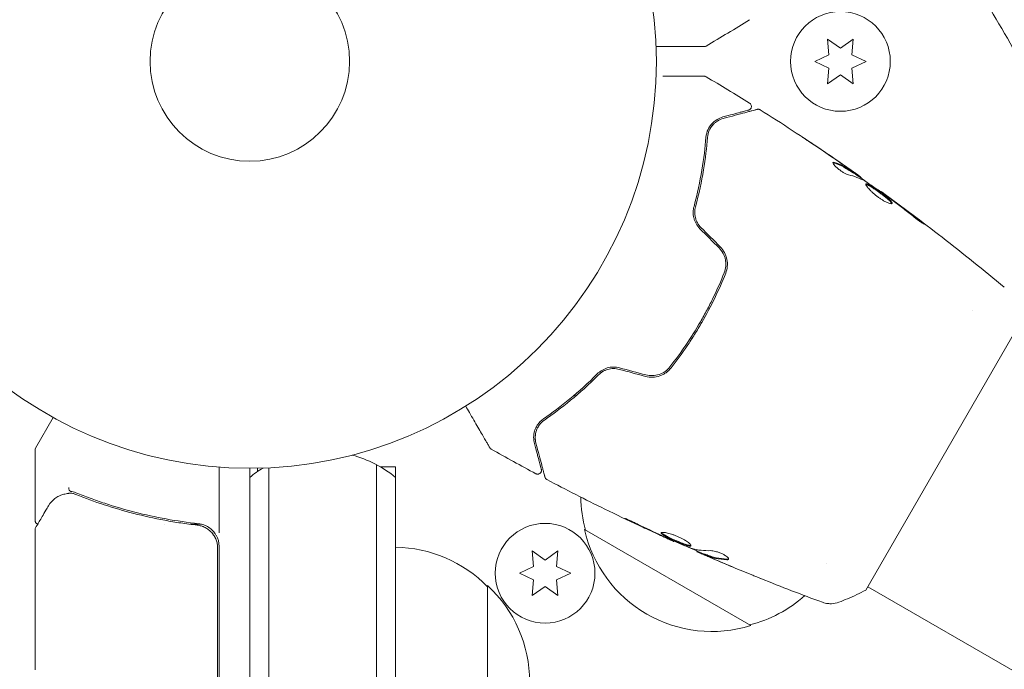
# Model space of a CAD drawing. Units: millimetres. Extents: x -4888 to 8107, y -8474 to 5194.
# Drawn here: x 907 to 1035, y 462 to 546 of the extents above; entities that cross this region are included whole.
import ezdxf

# ---------------------------------------------------------------- set-up
doc = ezdxf.new("R2010")
doc.units = ezdxf.units.MM
doc.header["$LTSCALE"] = 20
doc.linetypes.add('HIDDEN', pattern=[9.525, 6.35, -3.175])
for name, color, linetype in [('2d', 230, 'Continuous'), ('EN-Free_Space', 10, 'HIDDEN'), ('EN-Free_Space_Hatch', 10, 'HIDDEN')]:
    doc.layers.add(name, color=color, linetype=linetype)

msp = doc.modelspace()

# ---------------------------------------------------------------- hatches: boundary and pattern name
at = {"layer": 'EN-Free_Space_Hatch'}
h = msp.add_hatch(dxfattribs=at)
h.set_pattern_fill('ANSI31', color=256, scale=100)
h.set_pattern_definition([(285, (-378.7, -3738.75), (306.681, 82.175), [])])
edge = h.paths.add_edge_path()
edge.add_line((6089.93, -459), (1874.08, -459))
edge.add_arc((1874.08, 541), 1000, 90, 270, ccw=False)
edge.add_line((1874.08, 1541), (6089.93, 1541))
edge.add_arc((6089.93, 541), 1000, -90, 90, ccw=False)
edge = h.paths.add_edge_path()
edge.add_line((-2212.49, -6914.99), (-378.69, -3738.75))
edge.add_line((-378.69, -3738.75), (-2110.74, -2738.75))
edge.add_line((-2110.74, -2738.75), (-3944.54, -5914.99))
edge.add_arc((-3078.52, -6414.99), 1000, 150, 330)

# ---------------------------------------------------------------- linework, layer by layer
at = {"layer": '2d', "lineweight": 0}
for p, q in [((1012.36, 543.9), (1012.54, 541.86)), ((1014.04, 542.73), (1012.36, 543.9)), ((1015.71, 543.9), (1014.04, 542.73)), ((1015.54, 541.86), (1015.71, 543.9)), ((1012.54, 541.86), (1010.69, 541)), ((1017.39, 541), (1015.54, 541.86)), ((1010.69, 541), (1012.54, 540.14)), ((1015.54, 540.14), (1017.39, 541)), ((1012.54, 540.14), (1012.36, 538.1)), ((1012.36, 538.1), (1014.04, 539.27)), ((1014.04, 539.27), (1015.71, 538.1)), ((1015.71, 538.1), (1015.54, 540.14)), ((1015.76, 526.44), (1015.81, 526.53)), ((1016.63, 525.87), (1016.67, 525.95)), ((1019.32, 523.98), (1019.35, 524.04)), ((996.75, 508.83), (996.93, 508.73)), ((1031.28, 508.53), (1031.28, 508.53)), ((995.79, 507.08), (995.96, 506.98)), ((1017.36, 472.11), (1036.86, 505.89)), ((994.49, 504.95), (994.66, 504.85)), ((979.35, 497.52), (979.53, 497.41)), ((977.45, 495.73), (977.26, 495.84)), ((909.11, 490.62), (911.41, 494.61)), ((909.04, 481.2), (909.04, 490.37)), ((933.04, 479.59), (933.04, 488.15)), ((937.04, -488), (937.04, 488)), ((938.04, 488.01), (938.04, 487.56)), ((939.54, 488.06), (939.54, -488.06)), ((953.54, 488.47), (953.54, -488.47)), ((956.04, 488.2), (954.02, 488.2)), ((954.04, 488.2), (954.04, 488.19)), ((956.04, -488.2), (956.04, 488.2)), ((925.87, 480.7), (925.87, 480.7)), ((929.24, 480.7), (930.74, 480.7)), ((909.04, 461.99), (909.04, 480)), ((1002.34, 467.5), (980.69, 480)), ((932.84, 437.31), (932.84, 477.61)), ((933.04, 477.79), (933.04, 437.25)), ((992.34, 478.51), (992.3, 478.45)), ((975.54, 476.04), (973.86, 477.22)), ((973.86, 477.22), (974.04, 475.18)), ((977.21, 477.22), (975.54, 476.04)), ((977.04, 475.18), (977.21, 477.22)), ((995.36, 477.2), (995.32, 477.13)), ((996.34, 476.82), (996.29, 476.73)), ((974.04, 475.18), (972.19, 474.32)), ((978.89, 474.32), (977.04, 475.18)), ((1012.28, 475.62), (1012.28, 475.62)), ((972.19, 474.32), (974.04, 473.45)), ((977.04, 473.45), (978.89, 474.32)), ((968.04, 472.7), (968.04, 447.7)), ((974.04, 473.45), (973.86, 471.41)), ((973.86, 471.41), (975.54, 472.59)), ((975.54, 472.59), (977.21, 471.41)), ((977.21, 471.41), (977.04, 473.45)), ((1017.61, 472.55), (1384.83, 260.53))]:
    msp.add_line(p, q, dxfattribs=at)
for centre, radius in [((937.04, 541), 53), ((937.04, 541), 13), ((1014.04, 541), 6.5), ((975.54, 474.32), 6.5)]:
    msp.add_circle(centre, radius, dxfattribs=at)
for centre, radius, start, end in [((909.54, 490.37), 0.5, 150, 180), ((946.54, 475.2), 15, 50.7035, 75.2134), ((946.54, 475.2), 15, 121.2174, 129.2965), ((997.18, 484.56), 17, 181.0641, 195.8135), ((930.04, 477.79), 3, 0, 30.1381), ((997.28, 483.73), 17, 192.6679, 287.3321), ((955.85, 460.7), 17, 44.1865, 89.3587), ((956.52, 460.2), 17, 312.6679, 47.3321), ((998.04, 484.06), 17, 284.1865, 311.8496)]:
    msp.add_arc(centre, radius, start, end, dxfattribs=at)
for centre, major_axis in [((916.93, 442.15), (0, 183.39)), ((915.6, 442.15), (0, 181.73))]:
    msp.add_ellipse(centre, major_axis=major_axis, ratio=0.848, start_param=-1.189013, end_param=-0.329614, dxfattribs=at)
for points, knots in [([(1038.29, 539.55), (1034.59, 546.42), (1030.51, 552.97), (1021.66, 565.34), (1016.89, 571.16), (1006.77, 581.95), (1001.42, 586.92), (990.23, 595.95), (984.39, 600), (974.01, 606.13), (969.57, 608.45), (965.04, 610.5)], [5.2780438, 5.2780438, 5.2780438, 5.2780438, 5.4131494, 5.4131494, 5.548255, 5.548255, 5.6833605, 5.6833605, 5.8184661, 5.8184661, 5.9161359, 5.9161359, 5.9161359, 5.9161359]), ([(996.53, 543), (996.49, 542.97), (996.44, 542.95), (996.36, 542.93), (996.33, 542.93), (996.3, 542.93), (996.29, 542.93), (996.28, 542.93), (996.28, 542.93), (996.28, 542.93), (996.28, 542.93), (996.28, 542.93), (996.28, 542.93), (996.28, 542.93)], [0, 0, 0, 0, 0.1620367, 0.1620367, 0.2425207, 0.2425207, 0.2628468, 0.2628468, 0.264752, 0.264752, 0.2657518, 0.2657518, 0.2662518, 0.2662518, 0.2662518, 0.2662518]), ([(996.28, 542.93), (996.28, 542.93), (996.27, 542.93), (996.26, 542.93), (996.25, 542.93), (996.23, 542.93), (996.22, 542.93), (996.22, 542.93), (996.21, 542.93), (996.16, 542.93), (996.09, 542.93), (995.87, 542.93), (995.73, 542.93), (995.46, 542.93), (995.36, 542.93), (995.15, 542.93), (995.03, 542.93), (994.43, 542.93), (993.85, 542.93), (992.85, 542.93), (992.49, 542.93), (991.75, 542.93), (991.36, 542.93), (990.65, 542.93), (990.33, 542.93), (990, 542.93)], [0.03007316, 0.03007316, 0.03007316, 0.03007316, 0.0365021, 0.0365021, 0.04015231, 0.04015231, 0.04106486, 0.04106486, 0.04197741, 0.04197741, 0.04380252, 0.04380252, 0.04562762, 0.04562762, 0.04654017, 0.04654017, 0.04745273, 0.04745273, 0.05110294, 0.05110294, 0.05292804, 0.05292804, 0.05475315, 0.05475315, 0.05614804, 0.05614804, 0.05614804, 0.05614804]), ([(990.9, 539.07), (990.91, 539.07), (990.91, 539.07), (991.71, 539.07), (992.45, 539.07), (993.45, 539.07), (993.76, 539.07), (994.35, 539.07), (994.62, 539.07), (995.34, 539.07), (995.71, 539.07), (996.06, 539.07), (996.14, 539.07), (996.21, 539.07), (996.21, 539.07), (996.22, 539.07), (996.23, 539.07), (996.25, 539.07), (996.25, 539.07), (996.27, 539.07), (996.28, 539.07), (996.28, 539.07)], [0.00359919, 0.00359919, 0.00359919, 0.00359919, 0.00362128, 0.00362128, 0.00724257, 0.00724257, 0.00905321, 0.00905321, 0.01086385, 0.01086385, 0.01448514, 0.01448514, 0.01629578, 0.01629578, 0.0172011, 0.0172011, 0.01810642, 0.01810642, 0.02172771, 0.02172771, 0.02826335, 0.02826335, 0.02826335, 0.02826335]), ([(996.28, 539.07), (996.28, 539.07), (996.28, 539.07), (996.28, 539.07), (996.28, 539.07), (996.28, 539.07), (996.28, 539.07), (996.29, 539.07), (996.29, 539.07), (996.3, 539.07), (996.31, 539.07), (996.34, 539.07), (996.37, 539.06), (996.44, 539.05), (996.49, 539.03), (996.53, 539)], [0, 0, 0, 0, 0.0004883, 0.0004883, 0.0024414, 0.0024414, 0.0063477, 0.0063477, 0.0141604, 0.0141604, 0.0454251, 0.0454251, 0.1080431, 0.1080431, 0.2662065, 0.2662065, 0.2662065, 0.2662065]), ([(1002.2, 535.56), (1002.24, 535.54), (1002.29, 535.5), (1002.35, 535.42), (1002.38, 535.37), (1002.42, 535.27), (1002.43, 535.21), (1002.44, 535.1), (1002.43, 535.05), (1002.4, 534.94), (1002.37, 534.89), (1002.31, 534.81), (1002.27, 534.77), (1002.18, 534.7), (1002.13, 534.68), (1002.08, 534.66), (1002.07, 534.66), (1002.06, 534.66)], [0, 0, 0, 0, 0.16195, 0.16195, 0.324498, 0.324498, 0.487024, 0.487024, 0.649551, 0.649551, 0.812077, 0.812077, 0.974604, 0.974604, 1.137131, 1.137131, 1.15657, 1.15657, 1.15657, 1.15657]), ([(1002.06, 534.66), (1002.06, 534.66), (1002.06, 534.66), (1002.04, 534.65), (1002.04, 534.65), (1002.02, 534.65), (1002.02, 534.64), (1002, 534.64), (1002, 534.64), (1001.99, 534.64), (1001.99, 534.64), (1001.94, 534.62), (1001.84, 534.6), (1001.59, 534.53), (1001.49, 534.5), (1001.26, 534.44), (1001.13, 534.41), (1000.43, 534.22), (999.66, 534.01), (998.72, 533.76)], [0.02275047, 0.02275047, 0.02275047, 0.02275047, 0.02787328, 0.02787328, 0.0306606, 0.0306606, 0.03205427, 0.03205427, 0.0327511, 0.0327511, 0.03344793, 0.03344793, 0.03623526, 0.03623526, 0.03762892, 0.03762892, 0.03902259, 0.03902259, 0.04459724, 0.04459724, 0.04459724, 0.04459724]), ([(998.77, 533.57), (999.9, 533.87), (1000.85, 534.13), (1001.77, 534.37), (1001.93, 534.42), (1002.24, 534.5), (1002.38, 534.54), (1002.75, 534.63), (1002.92, 534.68), (1003.07, 534.72), (1003.1, 534.73), (1003.13, 534.74), (1003.14, 534.74), (1003.16, 534.74), (1003.17, 534.75), (1003.19, 534.75), (1003.19, 534.75), (1003.19, 534.75)], [0, 0, 0, 0, 0.00604989, 0.00604989, 0.00756236, 0.00756236, 0.00907483, 0.00907483, 0.01209978, 0.01209978, 0.01361225, 0.01361225, 0.01512472, 0.01512472, 0.01814967, 0.01814967, 0.02364717, 0.02364717, 0.02364717, 0.02364717]), ([(1003.19, 534.75), (1003.22, 534.76), (1003.24, 534.76), (1003.28, 534.77), (1003.3, 534.77), (1003.36, 534.77), (1003.4, 534.77), (1003.5, 534.74), (1003.55, 534.72), (1003.59, 534.69)], [0, 0, 0, 0, 0.063877, 0.063877, 0.1267226, 0.1267226, 0.2526866, 0.2526866, 0.41085, 0.41085, 0.41085, 0.41085]), ([(1003.59, 534.69), (1006.39, 532.93), (1009.16, 531.12), (1013.19, 528.39), (1014.47, 527.51), (1015.74, 526.62)], [0, 0, 0, 0, 10.001335, 10.001335, 14.690563, 14.690563, 14.690563, 14.690563]), ([(998.72, 533.76), (998.45, 533.69), (998.19, 533.58), (997.72, 533.29), (997.5, 533.12), (997.2, 532.8), (997.11, 532.68), (996.93, 532.43), (996.85, 532.29), (996.64, 531.84), (996.54, 531.5), (996.51, 531.1)], [0, 0, 0, 0, 0.001864837, 0.001864837, 0.003729674, 0.003729674, 0.004662092, 0.004662092, 0.00559451, 0.00559451, 0.007459347, 0.007459347, 0.007459347, 0.007459347]), ([(996.71, 531.09), (996.73, 531.42), (996.82, 531.72), (997.05, 532.26), (997.21, 532.5), (997.48, 532.81), (997.58, 532.91), (997.79, 533.08), (997.9, 533.16), (998.24, 533.38), (998.49, 533.49), (998.77, 533.57)], [0, 0, 0, 0, 0.001348017, 0.001348017, 0.002696033, 0.002696033, 0.003370042, 0.003370042, 0.00404405, 0.00404405, 0.005392066, 0.005392066, 0.005392066, 0.005392066]), ([(996.51, 531.1), (996.4, 529.77), (996.23, 528.35), (995.73, 525.35), (995.39, 523.77), (994.95, 522.12)], [0, 0, 0, 0, 0.00561537, 0.00561537, 0.01123074, 0.01123074, 0.01123074, 0.01123074]), ([(995.14, 522.07), (995.6, 523.75), (995.93, 525.35), (996.44, 528.36), (996.6, 529.78), (996.71, 531.09)], [0, 0, 0, 0, 0.00577336, 0.00577336, 0.01154671, 0.01154671, 0.01154671, 0.01154671]), ([(1010.18, 530.41), (1010.02, 530.52), (1009.86, 530.62), (1009.58, 530.81), (1009.45, 530.89), (1009.24, 531.04), (1009.16, 531.09), (1009.07, 531.15), (1009.05, 531.16), (1009.02, 531.18), (1009.02, 531.19), (1009.02, 531.19)], [0, 0, 0, 0, 0.000583907, 0.000583907, 0.001167815, 0.001167815, 0.001751722, 0.001751722, 0.002043676, 0.002043676, 0.002335629, 0.002335629, 0.002335629, 0.002335629]), ([(1009.02, 531.19), (1009.02, 531.19), (1009.03, 531.18), (1009.07, 531.16), (1009.1, 531.13), (1009.23, 531.05), (1009.35, 530.97), (1009.57, 530.82), (1009.66, 530.77), (1009.83, 530.65), (1009.92, 530.59), (1010.12, 530.46), (1010.21, 530.4), (1010.41, 530.27), (1010.51, 530.2), (1010.61, 530.13)], [0.002335629, 0.002335629, 0.002335629, 0.002335629, 0.002691247, 0.002691247, 0.003046864, 0.003046864, 0.003758098, 0.003758098, 0.004113716, 0.004113716, 0.004469333, 0.004469333, 0.00482495, 0.00482495, 0.005180567, 0.005180567, 0.005180567, 0.005180567]), ([(1015.1, 526.22), (1015.03, 526.24), (1014.94, 526.27), (1014.73, 526.36), (1014.62, 526.41), (1014.37, 526.56), (1014.25, 526.63), (1014, 526.81), (1013.88, 526.9), (1013.53, 527.19), (1013.34, 527.37), (1013.1, 527.68), (1013.05, 527.79), (1013.07, 527.84)], [0, 0, 0, 0, 0.000456133, 0.000456133, 0.000912267, 0.000912267, 0.0013684, 0.0013684, 0.001824534, 0.001824534, 0.0027368, 0.0027368, 0.003649067, 0.003649067, 0.003649067, 0.003649067]), ([(1013.21, 527.76), (1013.16, 527.77), (1013.12, 527.78), (1013.08, 527.78), (1013.07, 527.78), (1013.07, 527.78)], [0, 0, 0, 0, 0.0003297632, 0.0003297632, 0.0003852274, 0.0003852274, 0.0003852274, 0.0003852274]), ([(1015.63, 526.52), (1015.44, 526.64), (1015.25, 526.77), (1014.86, 527.01), (1014.67, 527.13), (1014.07, 527.44), (1013.65, 527.62), (1013.21, 527.76)], [0, 0, 0, 0, 0.001469311, 0.001469311, 0.002938621, 0.002938621, 0.005877242, 0.005877242, 0.005877242, 0.005877242]), ([(1013.26, 527.85), (1013.7, 527.71), (1014.12, 527.53), (1014.72, 527.21), (1014.91, 527.1), (1015.3, 526.85), (1015.49, 526.73), (1015.68, 526.61)], [0, 0, 0, 0, 0.002938605, 0.002938605, 0.004407908, 0.004407908, 0.005877211, 0.005877211, 0.005877211, 0.005877211]), ([(1015.52, 526.74), (1015.34, 526.88), (1015.12, 527.03), (1014.62, 527.38), (1014.36, 527.56), (1014.08, 527.75)], [0, 0, 0, 0, 0.001013465, 0.001013465, 0.00202693, 0.00202693, 0.00202693, 0.00202693]), ([(1015.36, 526.88), (1015.5, 526.78), (1015.63, 526.69), (1015.89, 526.51), (1016.01, 526.43), (1016.33, 526.2), (1016.48, 526.09), (1016.54, 526.05)], [0, 0, 0, 0, 0.000502086, 0.000502086, 0.001004171, 0.001004171, 0.002008343, 0.002008343, 0.002008343, 0.002008343]), ([(1015.68, 526.61), (1015.73, 526.57), (1015.77, 526.55), (1015.81, 526.53), (1015.81, 526.53), (1015.77, 526.56), (1015.68, 526.63), (1015.52, 526.74)], [0, 0, 0, 0, 0.000405292, 0.000405292, 0.000810583, 0.000810583, 0.001621167, 0.001621167, 0.001621167, 0.001621167]), ([(1016.65, 525.9), (1016.65, 525.9), (1016.66, 525.89), (1016.69, 525.87), (1016.71, 525.85), (1016.78, 525.79), (1016.82, 525.76), (1016.91, 525.69), (1016.96, 525.64), (1017.04, 525.58), (1017.06, 525.57), (1017.07, 525.55)], [0, 0, 0, 0, 0.00032099, 0.00032099, 0.000641981, 0.000641981, 0.000962971, 0.000962971, 0.001283961, 0.001283961, 0.00137276, 0.00137276, 0.00137276, 0.00137276]), ([(1020.76, 522.51), (1020.74, 522.47), (1020.67, 522.45), (1020.45, 522.49), (1020.3, 522.54), (1020.03, 522.67), (1019.93, 522.71), (1019.72, 522.82), (1019.62, 522.88), (1019.4, 523.02), (1019.28, 523.09), (1019.06, 523.25), (1018.95, 523.33), (1018.72, 523.5), (1018.61, 523.58), (1018.4, 523.76), (1018.3, 523.85), (1018.11, 524.02), (1018.02, 524.1), (1017.86, 524.27), (1017.79, 524.35), (1017.59, 524.57), (1017.49, 524.71), (1017.36, 524.91), (1017.34, 524.99), (1017.36, 525.02)], [0.006617599, 0.006617599, 0.006617599, 0.006617599, 0.007449314, 0.007449314, 0.008281029, 0.008281029, 0.008696886, 0.008696886, 0.009112744, 0.009112744, 0.009528601, 0.009528601, 0.009944458, 0.009944458, 0.010360316, 0.010360316, 0.010776173, 0.010776173, 0.011192031, 0.011192031, 0.011607888, 0.011607888, 0.012439603, 0.012439603, 0.013271318, 0.013271318, 0.013271318, 0.013271318]), ([(1020.16, 523.38), (1019.7, 523.72), (1019.23, 524.05), (1018.3, 524.7), (1017.83, 525.03), (1017.35, 525.35)], [0, 0, 0, 0, 0.00190427, 0.00190427, 0.003808539, 0.003808539, 0.003808539, 0.003808539]), ([(1017.36, 525.02), (1017.38, 525.04), (1017.4, 525.05), (1017.46, 525.05), (1017.5, 525.04), (1017.6, 525.01), (1017.66, 524.98), (1017.8, 524.91), (1017.88, 524.87), (1018.13, 524.72), (1018.33, 524.59), (1018.65, 524.38), (1018.76, 524.3), (1018.98, 524.14), (1019.09, 524.06), (1019.32, 523.9), (1019.43, 523.82), (1019.64, 523.65), (1019.75, 523.57), (1020.05, 523.33), (1020.23, 523.18), (1020.45, 522.98), (1020.51, 522.92), (1020.62, 522.81), (1020.66, 522.75), (1020.73, 522.66), (1020.75, 522.62), (1020.78, 522.55), (1020.78, 522.53), (1020.76, 522.51)], [0, 0, 0, 0, 0.0004136, 0.0004136, 0.0008272, 0.0008272, 0.0012408, 0.0012408, 0.0016544, 0.0016544, 0.0024816, 0.0024816, 0.0028952, 0.0028952, 0.0033088, 0.0033088, 0.0037224, 0.0037224, 0.004136, 0.004136, 0.0049632, 0.0049632, 0.0053768, 0.0053768, 0.0057904, 0.0057904, 0.006203999, 0.006203999, 0.006617599, 0.006617599, 0.006617599, 0.006617599]), ([(1020.72, 522.47), (1020.72, 522.48), (1020.72, 522.49), (1020.7, 522.53), (1020.68, 522.57), (1020.58, 522.71), (1020.47, 522.83), (1020.25, 523.03), (1020.17, 523.1), (1020, 523.25), (1019.9, 523.32), (1019.7, 523.48), (1019.59, 523.56), (1019.38, 523.73), (1019.27, 523.81), (1018.93, 524.06), (1018.71, 524.22), (1018.39, 524.43), (1018.28, 524.5), (1018.09, 524.62), (1018, 524.68), (1017.83, 524.78), (1017.75, 524.82), (1017.61, 524.89), (1017.55, 524.92), (1017.44, 524.96), (1017.39, 524.97), (1017.36, 524.96)], [0.006959302, 0.006959302, 0.006959302, 0.006959302, 0.007065717, 0.007065717, 0.007479037, 0.007479037, 0.008305676, 0.008305676, 0.008718996, 0.008718996, 0.009132316, 0.009132316, 0.009545635, 0.009545635, 0.009958955, 0.009958955, 0.010785595, 0.010785595, 0.011198915, 0.011198915, 0.011612234, 0.011612234, 0.012025554, 0.012025554, 0.012438874, 0.012438874, 0.012937835, 0.012937835, 0.012937835, 0.012937835]), ([(1019.35, 524.04), (1019.35, 524.04), (1019.37, 524.03), (1019.45, 523.97), (1019.51, 523.92), (1019.67, 523.81), (1019.76, 523.74), (1019.99, 523.57), (1020.11, 523.48), (1020.25, 523.38)], [0, 0, 0, 0, 0.000630412, 0.000630412, 0.001260825, 0.001260825, 0.001891237, 0.001891237, 0.00252165, 0.00252165, 0.00252165, 0.00252165]), ([(1019.35, 524.04), (1022.04, 522.1), (1024.69, 520.11), (1030.04, 515.96), (1032.74, 513.79), (1035.4, 511.57)], [0, 0, 0, 0, 10.001335, 10.001335, 20.470445, 20.470445, 20.470445, 20.470445]), ([(1023.47, 520.87), (1023.02, 521.22), (1022.57, 521.58), (1021.66, 522.27), (1021.2, 522.61), (1020.75, 522.96)], [0, 0, 0, 0, 0.001845834, 0.001845834, 0.003691668, 0.003691668, 0.003691668, 0.003691668]), ([(994.95, 522.12), (994.88, 521.88), (994.85, 521.64), (994.84, 521.26), (994.84, 521.13), (994.87, 520.88), (994.9, 520.74), (994.96, 520.49), (995, 520.36), (995.1, 520.11), (995.16, 519.99), (995.36, 519.63), (995.52, 519.41), (995.72, 519.21)], [0, 0, 0, 0, 0.000832155, 0.000832155, 0.001248232, 0.001248232, 0.001664309, 0.001664309, 0.002080386, 0.002080386, 0.002496464, 0.002496464, 0.003328618, 0.003328618, 0.003328618, 0.003328618]), ([(995.86, 519.35), (995.68, 519.53), (995.53, 519.73), (995.34, 520.06), (995.29, 520.18), (995.19, 520.41), (995.16, 520.52), (995.1, 520.76), (995.07, 520.88), (995.05, 521.12), (995.04, 521.25), (995.04, 521.61), (995.08, 521.84), (995.14, 522.07)], [0, 0, 0, 0, 0.000765347, 0.000765347, 0.00114802, 0.00114802, 0.001530694, 0.001530694, 0.001913367, 0.001913367, 0.00229604, 0.00229604, 0.003061387, 0.003061387, 0.003061387, 0.003061387]), ([(995.86, 519.35), (995.68, 519.53), (995.53, 519.73), (995.28, 520.17), (995.19, 520.4), (995.09, 520.78), (995.07, 520.91), (995.06, 521.04)], [0, 0, 0, 0, 0.000754737, 0.000754737, 0.001509473, 0.001509473, 0.001915042, 0.001915042, 0.001915042, 0.001915042]), ([(1024.35, 520.31), (1024.48, 520.21), (1024.6, 520.11), (1024.75, 519.99), (1024.79, 519.96), (1024.87, 519.89), (1024.91, 519.87), (1024.99, 519.8), (1025.01, 519.78), (1025.01, 519.77), (1024.98, 519.78), (1024.89, 519.84), (1024.86, 519.86), (1024.77, 519.91), (1024.72, 519.94), (1024.62, 520.01), (1024.56, 520.05), (1024.44, 520.14), (1024.37, 520.18), (1024.03, 520.42), (1023.73, 520.66), (1023.47, 520.87)], [0, 0, 0, 0, 0.000536546, 0.000536546, 0.000804819, 0.000804819, 0.001073092, 0.001073092, 0.001609638, 0.001609638, 0.002146183, 0.002146183, 0.002414456, 0.002414456, 0.002682729, 0.002682729, 0.002951002, 0.002951002, 0.003219275, 0.003219275, 0.004292367, 0.004292367, 0.004292367, 0.004292367]), ([(998.22, 516.71), (998.43, 516.5), (998.61, 516.25), (998.82, 515.87), (998.88, 515.74), (998.98, 515.46), (999.02, 515.32), (999.07, 515.03), (999.09, 514.89), (999.11, 514.6), (999.1, 514.45), (999.06, 514.02), (999, 513.74), (998.89, 513.47)], [0, 0, 0, 0, 0.000889055, 0.000889055, 0.001333583, 0.001333583, 0.00177811, 0.00177811, 0.002222638, 0.002222638, 0.002667165, 0.002667165, 0.00355622, 0.00355622, 0.00355622, 0.00355622]), ([(999.08, 513.4), (999.3, 513.97), (999.36, 514.59), (999.18, 515.51), (999.08, 515.8), (998.78, 516.37), (998.59, 516.62), (998.37, 516.85)], [0, 0, 0, 0, 0.001914168, 0.001914168, 0.002871252, 0.002871252, 0.003828336, 0.003828336, 0.003828336, 0.003828336]), ([(998.89, 513.47), (998.46, 512.39), (997.98, 511.31), (997.21, 509.71), (996.94, 509.18), (996.38, 508.12), (996.08, 507.59), (995.18, 506.02), (994.55, 505.02), (993.22, 503.06), (992.53, 502.11), (991.8, 501.2)], [0, 0, 0, 0, 0.0035954, 0.0035954, 0.00539309, 0.00539309, 0.00719079, 0.00719079, 0.01078619, 0.01078619, 0.01438158, 0.01438158, 0.01438158, 0.01438158]), ([(991.96, 501.08), (992.68, 501.99), (993.38, 502.94), (994.39, 504.42), (994.71, 504.93), (995.35, 505.95), (995.67, 506.47), (996.58, 508.04), (997.14, 509.1), (998.17, 511.24), (998.64, 512.31), (999.08, 513.4)], [0, 0, 0, 0, 0.0036116, 0.0036116, 0.0054174, 0.0054174, 0.0072232, 0.0072232, 0.01083479, 0.01083479, 0.01444639, 0.01444639, 0.01444639, 0.01444639]), ([(985.25, 501.08), (984.98, 501.15), (984.7, 501.18), (984.29, 501.18), (984.16, 501.17), (983.89, 501.12), (983.76, 501.1), (983.51, 501.02), (983.38, 500.98), (983.15, 500.87), (983.03, 500.81), (982.71, 500.62), (982.52, 500.46), (982.34, 500.29)], [0, 0, 0, 0, 0.000837423, 0.000837423, 0.001256134, 0.001256134, 0.001674846, 0.001674846, 0.002093557, 0.002093557, 0.002512269, 0.002512269, 0.003349692, 0.003349692, 0.003349692, 0.003349692]), ([(985.2, 500.88), (984.96, 500.95), (984.71, 500.98), (984.2, 500.98), (983.95, 500.94), (983.47, 500.8), (983.24, 500.71), (982.83, 500.46), (982.65, 500.31), (982.49, 500.15)], [0, 0, 0, 0, 0.000754737, 0.000754737, 0.001509473, 0.001509473, 0.00226421, 0.00226421, 0.003018947, 0.003018947, 0.003018947, 0.003018947]), ([(982.49, 500.15), (982.65, 500.32), (982.84, 500.47), (983.15, 500.65), (983.26, 500.7), (983.48, 500.8), (983.6, 500.84), (983.95, 500.94), (984.2, 500.98), (984.7, 500.98), (984.95, 500.95), (985.2, 500.88)], [0, 0, 0, 0, 0.000760497, 0.000760497, 0.001140745, 0.001140745, 0.001520994, 0.001520994, 0.002281491, 0.002281491, 0.003041988, 0.003041988, 0.003041988, 0.003041988]), ([(988.62, 499.97), (988.93, 499.88), (989.25, 499.85), (989.88, 499.87), (990.19, 499.93), (990.63, 500.08), (990.77, 500.14), (991.05, 500.28), (991.18, 500.36), (991.55, 500.63), (991.77, 500.84), (991.96, 501.08)], [0, 0, 0, 0, 0.000962618, 0.000962618, 0.001925236, 0.001925236, 0.002406545, 0.002406545, 0.002887854, 0.002887854, 0.003850472, 0.003850472, 0.003850472, 0.003850472]), ([(991.8, 501.2), (991.44, 500.74), (990.96, 500.4), (990.13, 500.12), (989.84, 500.07), (989.25, 500.05), (988.96, 500.08), (988.67, 500.16)], [0, 0, 0, 0, 0.001770151, 0.001770151, 0.002655226, 0.002655226, 0.003540301, 0.003540301, 0.003540301, 0.003540301]), ([(982.34, 500.29), (981.14, 499.08), (979.94, 498), (977.59, 496.06), (976.44, 495.21), (975.35, 494.45)], [0, 0, 0, 0, 0.00561537, 0.00561537, 0.01123074, 0.01123074, 0.01123074, 0.01123074]), ([(975.46, 494.28), (976.54, 495.03), (977.69, 495.88), (980.04, 497.82), (981.26, 498.91), (982.49, 500.15)], [0, 0, 0, 0, 0.00577336, 0.00577336, 0.01154671, 0.01154671, 0.01154671, 0.01154671]), ([(968.33, 490.66), (968.33, 490.66), (968.33, 490.67), (968.32, 490.68), (968.31, 490.69), (968.3, 490.71), (968.3, 490.71), (968.3, 490.72), (968.3, 490.72), (968.27, 490.76), (968.24, 490.82), (968.13, 491.01), (968.05, 491.14), (967.92, 491.37), (967.87, 491.46), (967.76, 491.64), (967.71, 491.74), (967.41, 492.26), (967.11, 492.77), (966.61, 493.63), (966.44, 493.94), (966.06, 494.59), (965.87, 494.92), (965.51, 495.54), (965.35, 495.81), (965.19, 496.1)], [0.03007316, 0.03007316, 0.03007316, 0.03007316, 0.0365021, 0.0365021, 0.04015231, 0.04015231, 0.04106486, 0.04106486, 0.04197741, 0.04197741, 0.04380252, 0.04380252, 0.04562762, 0.04562762, 0.04654017, 0.04654017, 0.04745273, 0.04745273, 0.05110294, 0.05110294, 0.05292804, 0.05292804, 0.05475315, 0.05475315, 0.05614804, 0.05614804, 0.05614804, 0.05614804]), ([(975.35, 494.45), (975.01, 494.22), (974.77, 493.96), (974.49, 493.56), (974.41, 493.42), (974.28, 493.14), (974.22, 493), (974.09, 492.58), (974.05, 492.3), (974.04, 491.75), (974.08, 491.48), (974.15, 491.2)], [0, 0, 0, 0, 0.001851544, 0.001851544, 0.002777316, 0.002777316, 0.003703088, 0.003703088, 0.005554632, 0.005554632, 0.007406175, 0.007406175, 0.007406175, 0.007406175]), ([(974.34, 491.25), (974.27, 491.53), (974.24, 491.81), (974.26, 492.36), (974.31, 492.62), (974.44, 493.01), (974.5, 493.14), (974.63, 493.39), (974.7, 493.52), (974.97, 493.87), (975.18, 494.09), (975.46, 494.28)], [0, 0, 0, 0, 0.001345717, 0.001345717, 0.002691433, 0.002691433, 0.003364292, 0.003364292, 0.00403715, 0.00403715, 0.005382867, 0.005382867, 0.005382867, 0.005382867]), ([(968.52, 490.48), (968.47, 490.5), (968.43, 490.54), (968.37, 490.6), (968.36, 490.62), (968.34, 490.65), (968.33, 490.65), (968.33, 490.66), (968.33, 490.66), (968.33, 490.66), (968.33, 490.66), (968.33, 490.66), (968.33, 490.66), (968.33, 490.66)], [0, 0, 0, 0, 0.1620367, 0.1620367, 0.2425207, 0.2425207, 0.2628468, 0.2628468, 0.264752, 0.264752, 0.2657518, 0.2657518, 0.2662518, 0.2662518, 0.2662518, 0.2662518]), ([(974.15, 491.2), (974.27, 490.73), (974.39, 490.31), (974.54, 489.74), (974.59, 489.56), (974.68, 489.23), (974.72, 489.08), (974.91, 488.37), (975, 488.03), (975.02, 487.94), (975.03, 487.93), (975.03, 487.92), (975.03, 487.92), (975.03, 487.91), (975.03, 487.9), (975.04, 487.89), (975.04, 487.88), (975.04, 487.86), (975.04, 487.86), (975.04, 487.86)], [0, 0, 0, 0, 0.00280724, 0.00280724, 0.00421086, 0.00421086, 0.00561448, 0.00561448, 0.01122897, 0.01122897, 0.01193078, 0.01193078, 0.01263259, 0.01263259, 0.01403621, 0.01403621, 0.01684345, 0.01684345, 0.02211228, 0.02211228, 0.02211228, 0.02211228]), ([(975.53, 486.83), (975.53, 486.83), (975.53, 486.84), (975.52, 486.86), (975.52, 486.87), (975.51, 486.89), (975.51, 486.89), (975.51, 486.9), (975.51, 486.9), (975.5, 486.92), (975.49, 486.96), (975.45, 487.11), (975.41, 487.29), (975.31, 487.65), (975.27, 487.79), (975.19, 488.1), (975.14, 488.27), (974.9, 489.18), (974.64, 490.13), (974.34, 491.25)], [0.02464336, 0.02464336, 0.02464336, 0.02464336, 0.03015026, 0.03015026, 0.03316528, 0.03316528, 0.03391904, 0.03391904, 0.0346728, 0.0346728, 0.03618031, 0.03618031, 0.03919533, 0.03919533, 0.04070285, 0.04070285, 0.04221036, 0.04221036, 0.04824041, 0.04824041, 0.04824041, 0.04824041]), ([(975.04, 487.86), (975.05, 487.84), (975.05, 487.82), (975.06, 487.78), (975.06, 487.76), (975.06, 487.7), (975.06, 487.66), (975.04, 487.58), (975.02, 487.54), (974.99, 487.46), (974.96, 487.43), (974.91, 487.36), (974.87, 487.34), (974.8, 487.29), (974.76, 487.27), (974.69, 487.24), (974.64, 487.23), (974.56, 487.23), (974.52, 487.23), (974.42, 487.25), (974.37, 487.26), (974.33, 487.29)], [0, 0, 0, 0, 0.059741, 0.059741, 0.118636, 0.118636, 0.2446, 0.2446, 0.370565, 0.370565, 0.496529, 0.496529, 0.622493, 0.622493, 0.748457, 0.748457, 0.874421, 0.874421, 1.000385, 1.000385, 1.158548, 1.158548, 1.158548, 1.158548]), ([(975.78, 486.52), (975.73, 486.54), (975.68, 486.58), (975.61, 486.66), (975.58, 486.7), (975.54, 486.78), (975.53, 486.8), (975.53, 486.83)], [0, 0, 0, 0, 0.1620246, 0.1620246, 0.3245698, 0.3245698, 0.4103895, 0.4103895, 0.4103895, 0.4103895]), ([(992.3, 478.45), (989.29, 479.81), (986.29, 481.22), (980.79, 483.92), (978.27, 485.2), (975.78, 486.52)], [0, 0, 0, 0, 10.001335, 10.001335, 18.519664, 18.519664, 18.519664, 18.519664]), ([(913.44, 485.49), (913.44, 485.36), (913.46, 485.25), (913.53, 485.06), (913.59, 485), (913.65, 484.99)], [-0.0000106927, -0.0000106927, -0.0000106927, -0.0000106927, 0.0003537469, 0.0003537469, 0.0007181865, 0.0007181865, 0.0007181865, 0.0007181865]), ([(910.8, 483.1), (911.04, 483.51), (911.33, 483.81), (911.8, 484.18), (911.97, 484.29), (912.15, 484.38)], [0, 0, 0, 0, 2.68096, 2.68096, 4.072421, 4.072421, 4.072421, 4.072421]), ([(912.32, 484.46), (912.45, 484.51), (912.61, 484.56), (912.98, 484.65), (913.19, 484.69), (913.41, 484.72)], [0, 0, 0, 0, 0.798025, 0.798025, 1.557778, 1.557778, 1.557778, 1.557778]), ([(914.37, 484.58), (916.77, 483.62), (919.28, 482.79), (923.22, 481.77), (924.57, 481.48), (926.64, 481.09), (927.34, 480.97), (928.75, 480.76), (929.46, 480.67), (930.18, 480.59)], [0, 0, 0, 0, 0.00862373, 0.00862373, 0.0129356, 0.0129356, 0.01509153, 0.01509153, 0.01724746, 0.01724746, 0.01724746, 0.01724746]), ([(930.37, 480.77), (927.48, 481.09), (924.72, 481.6), (920.72, 482.62), (919.41, 483), (917.49, 483.64), (916.86, 483.86), (915.61, 484.31), (914.99, 484.55), (914.38, 484.8)], [0, 0, 0, 0, 0.00868805, 0.00868805, 0.01303207, 0.01303207, 0.01520408, 0.01520408, 0.0173761, 0.0173761, 0.0173761, 0.0173761]), ([(909.11, 480.25), (909.2, 480.41), (909.37, 480.68), (909.82, 481.44), (910.11, 481.94), (910.57, 482.71), (910.68, 482.9), (910.8, 483.1)], [0, 0, 0, 0, 4.507571, 4.507571, 9.166252, 9.166252, 10.647046, 10.647046, 10.647046, 10.647046]), ([(987.65, 480.69), (987.5, 480.76), (987.34, 480.84), (987.09, 480.95), (987.01, 480.99), (986.85, 481.07), (986.77, 481.1), (986.55, 481.2), (986.41, 481.27), (986.18, 481.37), (986.09, 481.41), (985.96, 481.46), (985.93, 481.48), (985.92, 481.47), (985.93, 481.47), (985.96, 481.45), (985.98, 481.44), (986.14, 481.36), (986.38, 481.24), (986.68, 481.09)], [0, 0, 0, 0, 0.000535625, 0.000535625, 0.000803438, 0.000803438, 0.001071251, 0.001071251, 0.001606876, 0.001606876, 0.002142502, 0.002142502, 0.002678127, 0.002678127, 0.00294594, 0.00294594, 0.003213752, 0.003213752, 0.004285003, 0.004285003, 0.004285003, 0.004285003]), ([(909.39, 480.73), (909.39, 480.73), (909.38, 480.73), (909.33, 480.75), (909.28, 480.77), (909.19, 480.84), (909.15, 480.88), (909.09, 480.97), (909.07, 481.02), (909.05, 481.11), (909.04, 481.16), (909.04, 481.2)], [0.1511617, 0.1511617, 0.1511617, 0.1511617, 0.1619902, 0.1619902, 0.3245365, 0.3245365, 0.4870626, 0.4870626, 0.6495895, 0.6495895, 0.7820197, 0.7820197, 0.7820197, 0.7820197]), ([(930.18, 480.59), (930.36, 480.57), (930.54, 480.53), (930.88, 480.43), (931.05, 480.36), (931.38, 480.19), (931.53, 480.09), (931.82, 479.87), (931.95, 479.75), (932.2, 479.47), (932.3, 479.33), (932.49, 479.02), (932.58, 478.85), (932.71, 478.51), (932.76, 478.34), (932.82, 477.98), (932.84, 477.79), (932.84, 477.61)], [0, 0, 0, 0, 0.000545643, 0.000545643, 0.001091287, 0.001091287, 0.00163693, 0.00163693, 0.002182574, 0.002182574, 0.002728217, 0.002728217, 0.003273861, 0.003273861, 0.003819504, 0.003819504, 0.004365148, 0.004365148, 0.004365148, 0.004365148]), ([(932.63, 479.29), (932.52, 479.5), (932.38, 479.68), (932.05, 480.03), (931.87, 480.18), (931.48, 480.43), (931.26, 480.53), (930.83, 480.69), (930.6, 480.74), (930.37, 480.77)], [0.001588216, 0.001588216, 0.001588216, 0.001588216, 0.002301357, 0.002301357, 0.003014498, 0.003014498, 0.003727639, 0.003727639, 0.004440779, 0.004440779, 0.004440779, 0.004440779]), ([(930.88, 480.42), (930.89, 480.42), (930.89, 480.42), (930.89, 480.42), (930.89, 480.42), (930.9, 480.41), (930.9, 480.41), (930.91, 480.41), (930.92, 480.41), (930.94, 480.4), (930.96, 480.39), (930.98, 480.38)], [0.1786321, 0.1786321, 0.1786321, 0.1786321, 0.2027398, 0.2027398, 0.2141563, 0.2141563, 0.2394263, 0.2394263, 0.3068136, 0.3068136, 0.4865298, 0.4865298, 0.4865298, 0.4865298]), ([(932.24, 479.4), (932.3, 479.33), (932.35, 479.25), (932.45, 479.08), (932.5, 478.99), (932.55, 478.9)], [0.0024508947, 0.0024508947, 0.0024508947, 0.0024508947, 0.0027282175, 0.0027282175, 0.0030428619, 0.0030428619, 0.0030428619, 0.0030428619]), ([(932.24, 479.4), (932.3, 479.33), (932.35, 479.25), (932.45, 479.08), (932.5, 478.99), (932.55, 478.9)], [0.0024508947, 0.0024508947, 0.0024508947, 0.0024508947, 0.0027282175, 0.0027282175, 0.0030428619, 0.0030428619, 0.0030428619, 0.0030428619]), ([(932.24, 479.4), (932.3, 479.33), (932.35, 479.25), (932.45, 479.08), (932.5, 478.99), (932.55, 478.9)], [0.0024508925, 0.0024508925, 0.0024508925, 0.0024508925, 0.0027282175, 0.0027282175, 0.0030428629, 0.0030428629, 0.0030428629, 0.0030428629]), ([(990.67, 479.59), (990.65, 479.57), (990.66, 479.55), (990.69, 479.5), (990.72, 479.46), (990.84, 479.36), (990.97, 479.27), (991.22, 479.13), (991.32, 479.08), (991.53, 478.97), (991.63, 478.92), (991.87, 478.8), (991.99, 478.75), (992.23, 478.63), (992.36, 478.57), (992.61, 478.46), (992.74, 478.41), (992.99, 478.3), (993.11, 478.25), (993.35, 478.16), (993.46, 478.11), (993.68, 478.03), (993.78, 478), (994.06, 477.91), (994.22, 477.87), (994.45, 477.85), (994.52, 477.86), (994.54, 477.9)], [0.006652238, 0.006652238, 0.006652238, 0.006652238, 0.007065568, 0.007065568, 0.007478898, 0.007478898, 0.008305558, 0.008305558, 0.008718887, 0.008718887, 0.009132217, 0.009132217, 0.009545547, 0.009545547, 0.009958877, 0.009958877, 0.010372206, 0.010372206, 0.010785536, 0.010785536, 0.011198866, 0.011198866, 0.011612196, 0.011612196, 0.012438855, 0.012438855, 0.013265515, 0.013265515, 0.013265515, 0.013265515]), ([(994.54, 477.9), (994.55, 477.92), (994.55, 477.95), (994.53, 478.01), (994.5, 478.05), (994.43, 478.14), (994.38, 478.18), (994.26, 478.29), (994.19, 478.34), (994.03, 478.46), (993.94, 478.52), (993.75, 478.64), (993.64, 478.7), (993.41, 478.83), (993.29, 478.89), (993.05, 479.01), (992.92, 479.06), (992.66, 479.17), (992.53, 479.22), (992.28, 479.32), (992.15, 479.36), (991.78, 479.48), (991.56, 479.54), (991.26, 479.6), (991.17, 479.62), (991.01, 479.64), (990.94, 479.64), (990.82, 479.64), (990.77, 479.64), (990.7, 479.62), (990.68, 479.61), (990.67, 479.59)], [0, 0, 0, 0, 0.000415765, 0.000415765, 0.00083153, 0.00083153, 0.001247295, 0.001247295, 0.00166306, 0.00166306, 0.002078825, 0.002078825, 0.002494589, 0.002494589, 0.002910354, 0.002910354, 0.003326119, 0.003326119, 0.003741884, 0.003741884, 0.004157649, 0.004157649, 0.004989179, 0.004989179, 0.005404944, 0.005404944, 0.005820709, 0.005820709, 0.006236474, 0.006236474, 0.006652238, 0.006652238, 0.006652238, 0.006652238]), ([(994.55, 477.95), (994.54, 477.95), (994.53, 477.95), (994.49, 477.94), (994.44, 477.94), (994.33, 477.95), (994.26, 477.96), (994.11, 478), (994.02, 478.03), (993.83, 478.08), (993.73, 478.12), (993.52, 478.2), (993.4, 478.24), (993.05, 478.38), (992.79, 478.49), (992.41, 478.66), (992.29, 478.72), (992.04, 478.83), (991.92, 478.89), (991.69, 479), (991.58, 479.06), (991.37, 479.16), (991.28, 479.21), (991.02, 479.36), (990.89, 479.45), (990.77, 479.55), (990.74, 479.58), (990.72, 479.62), (990.72, 479.62), (990.72, 479.63)], [0.00030701, 0.00030701, 0.00030701, 0.00030701, 0.000413434, 0.000413434, 0.000826868, 0.000826868, 0.001240303, 0.001240303, 0.001653737, 0.001653737, 0.002067171, 0.002067171, 0.002480605, 0.002480605, 0.003307474, 0.003307474, 0.003720908, 0.003720908, 0.004134342, 0.004134342, 0.004547777, 0.004547777, 0.004961211, 0.004961211, 0.005788079, 0.005788079, 0.006201514, 0.006201514, 0.006283371, 0.006283371, 0.006283371, 0.006283371]), ([(991.29, 478.92), (991.45, 478.85), (991.59, 478.78), (991.84, 478.67), (991.95, 478.62), (992.12, 478.54), (992.19, 478.51), (992.28, 478.46), (992.3, 478.45), (992.3, 478.45)], [0, 0, 0, 0, 0.000630096, 0.000630096, 0.001260193, 0.001260193, 0.001890289, 0.001890289, 0.002520386, 0.002520386, 0.002520386, 0.002520386]), ([(994.55, 477.58), (994.02, 477.8), (993.49, 478.01), (992.44, 478.46), (991.91, 478.7), (991.39, 478.93)], [0, 0, 0, 0, 0.001910154, 0.001910154, 0.003820307, 0.003820307, 0.003820307, 0.003820307]), ([(996.33, 476.79), (995.74, 477.04), (995.15, 477.3), (994.36, 477.64), (994.16, 477.73), (993.96, 477.82)], [8.06827, 8.06827, 8.06827, 8.06827, 10.001335, 10.001335, 10.671994, 10.671994, 10.671994, 10.671994]), ([(995.47, 477.06), (995.5, 477.04), (995.56, 477.01), (995.73, 476.94), (995.83, 476.9), (996.18, 476.74), (996.48, 476.61), (996.79, 476.48)], [0, 0, 0, 0, 0.000502775, 0.000502775, 0.001005549, 0.001005549, 0.002011098, 0.002011098, 0.002011098, 0.002011098]), ([(996.61, 476.58), (996.52, 476.61), (996.46, 476.65), (996.35, 476.7), (996.32, 476.71), (996.27, 476.74), (996.32, 476.73), (996.44, 476.68)], [0, 0, 0, 0, 0.000405419, 0.000405419, 0.000810838, 0.000810838, 0.001621676, 0.001621676, 0.001621676, 0.001621676]), ([(996.49, 476.77), (996.43, 476.79), (996.39, 476.81), (996.35, 476.82), (996.34, 476.82), (996.34, 476.82)], [0, 0, 0, 0, 0.0004054221, 0.0004054221, 0.0006379335, 0.0006379335, 0.0006379335, 0.0006379335]), ([(996.44, 476.68), (996.65, 476.6), (996.87, 476.51), (997.31, 476.36), (997.54, 476.3), (998.23, 476.15), (998.72, 476.09), (999.23, 476.08)], [0, 0, 0, 0, 0.001485171, 0.001485171, 0.002970341, 0.002970341, 0.005940682, 0.005940682, 0.005940682, 0.005940682]), ([(999.28, 476.17), (998.77, 476.18), (998.29, 476.24), (997.59, 476.39), (997.36, 476.45), (996.92, 476.6), (996.7, 476.68), (996.49, 476.77)], [0, 0, 0, 0, 0.002970524, 0.002970524, 0.004455786, 0.004455786, 0.005941048, 0.005941048, 0.005941048, 0.005941048]), ([(998.23, 475.87), (997.92, 476.01), (997.62, 476.13), (997.07, 476.37), (996.82, 476.48), (996.61, 476.58)], [0, 0, 0, 0, 0.001015532, 0.001015532, 0.002031065, 0.002031065, 0.002031065, 0.002031065]), ([(999.45, 476.15), (999.46, 476.18), (999.46, 476.22), (999.4, 476.32), (999.35, 476.38), (999.21, 476.5), (999.12, 476.57), (998.9, 476.71), (998.78, 476.78), (998.51, 476.91), (998.36, 476.97), (998.08, 477.08), (997.93, 477.12), (997.66, 477.19), (997.53, 477.22), (997.31, 477.25), (997.21, 477.26), (997.12, 477.26)], [0.000672322, 0.000672322, 0.000672322, 0.000672322, 0.001130161, 0.001130161, 0.001588, 0.001588, 0.002045839, 0.002045839, 0.002503678, 0.002503678, 0.002961518, 0.002961518, 0.003419357, 0.003419357, 0.003877196, 0.003877196, 0.004335035, 0.004335035, 0.004335035, 0.004335035]), ([(999.23, 476.08), (999.29, 476.08), (999.33, 476.08), (999.41, 476.11), (999.43, 476.12), (999.45, 476.15)], [0, 0, 0, 0, 0.0003361609, 0.0003361609, 0.0006723218, 0.0006723218, 0.0006723218, 0.0006723218]), ([(1003.67, 473.62), (1003.63, 473.63), (1003.59, 473.65), (1003.49, 473.69), (1003.42, 473.72), (1003.28, 473.78), (1003.2, 473.81), (1002.97, 473.9), (1002.79, 473.97), (1002.61, 474.05)], [0.003802953, 0.003802953, 0.003802953, 0.003802953, 0.004028258, 0.004028258, 0.004321052, 0.004321052, 0.004613847, 0.004613847, 0.005199436, 0.005199436, 0.005199436, 0.005199436]), ([(1017.36, 472.11), (1016.57, 471.71), (1015.76, 471.34), (1014.58, 470.84), (1014.21, 470.69), (1013.84, 470.55)], [0, 0, 0, 0, 2.660887, 2.660887, 3.904745, 3.904745, 3.904745, 3.904745]), ([(1013.84, 470.55), (1013.54, 470.43), (1013.21, 470.36), (1012.73, 470.34), (1012.57, 470.35), (1012.29, 470.38), (1012.17, 470.4), (1011.93, 470.46), (1011.81, 470.49), (1011.71, 470.53)], [0, 0, 0, 0, 0.971802, 0.971802, 1.448447, 1.448447, 1.834818, 1.834818, 2.252163, 2.252163, 2.252163, 2.252163])]:
    msp.add_open_spline(points, degree=3, knots=knots, dxfattribs=at)
for points in [[(1002.2, 546.44), (1000.32, 545.27), (998.43, 544.12), (996.53, 543)], [(996.53, 543), (996.53, 543), (996.53, 543), (996.53, 543)], [(996.53, 539), (996.53, 539), (996.53, 539), (996.53, 539)], [(996.53, 539), (998.43, 537.88), (1000.32, 536.73), (1002.2, 535.56)], [(1003.59, 534.69), (1003.59, 534.69), (1003.59, 534.69), (1003.59, 534.69)], [(997.14, 532.37), (997.26, 532.56), (997.39, 532.72), (997.53, 532.85)], [(997.78, 533.07), (997.88, 533.15), (997.98, 533.22), (998.08, 533.28)], [(996.89, 531.88), (996.92, 531.95), (996.95, 532.02), (996.98, 532.09)], [(1014.08, 527.75), (1012.79, 528.65), (1011.49, 529.53), (1010.18, 530.41)], [(1010.61, 530.13), (1011.86, 529.3), (1013.1, 528.45), (1014.34, 527.59)], [(1013.07, 527.84), (1013.09, 527.88), (1013.16, 527.88), (1013.26, 527.85)], [(1014.34, 527.59), (1014.68, 527.36), (1015.02, 527.12), (1015.36, 526.88)], [(1014.56, 527.3), (1014.56, 527.3), (1014.56, 527.3), (1014.56, 527.3)], [(1014.69, 527.23), (1014.68, 527.23), (1014.68, 527.23), (1014.68, 527.23)], [(1015.76, 526.44), (1015.76, 526.44), (1015.71, 526.47), (1015.63, 526.52)], [(1015.77, 526.47), (1016.38, 526.05), (1016.98, 525.62), (1017.59, 525.19)], [(1017.22, 525.43), (1016.56, 525.79), (1015.86, 526.05), (1015.1, 526.22)], [(1016.54, 526.05), (1016.63, 525.98), (1016.68, 525.95), (1016.67, 525.95)], [(1017.35, 525.35), (1017.3, 525.38), (1017.25, 525.41), (1017.22, 525.43)], [(1019.35, 524.04), (1019.35, 524.04), (1019.35, 524.04), (1019.35, 524.04)], [(1020.52, 523.12), (1020.4, 523.21), (1020.27, 523.3), (1020.16, 523.38)], [(1020.25, 523.38), (1020.51, 523.19), (1020.79, 522.98), (1021.08, 522.77)], [(1020.75, 522.96), (1020.67, 523.01), (1020.6, 523.07), (1020.52, 523.12)], [(1021.08, 522.77), (1022.18, 521.96), (1023.27, 521.14), (1024.35, 520.31)], [(995.72, 519.21), (996.55, 518.38), (997.39, 517.54), (998.22, 516.71)], [(998.37, 516.85), (997.53, 517.68), (996.7, 518.52), (995.86, 519.35)], [(985.2, 500.88), (986.34, 500.58), (987.48, 500.27), (988.62, 499.97)], [(988.67, 500.16), (987.53, 500.47), (986.39, 500.77), (985.25, 501.08)], [(974.35, 492.74), (974.42, 492.96), (974.51, 493.19), (974.65, 493.42)], [(974.68, 493.47), (974.73, 493.55), (974.78, 493.63), (974.84, 493.7)], [(974.34, 491.25), (974.26, 491.57), (974.21, 491.97), (974.28, 492.43)], [(968.52, 490.48), (968.52, 490.48), (968.52, 490.48), (968.52, 490.48)], [(974.33, 487.29), (972.38, 488.33), (970.44, 489.39), (968.52, 490.48)], [(975.78, 486.52), (975.78, 486.52), (975.78, 486.52), (975.78, 486.52)], [(912.15, 484.38), (912.2, 484.41), (912.26, 484.44), (912.32, 484.46)], [(913.41, 484.72), (913.42, 484.72), (913.43, 484.73), (913.43, 484.73)], [(913.43, 484.73), (913.49, 484.73), (913.55, 484.74), (913.62, 484.75)], [(913.62, 484.75), (913.69, 484.76), (913.78, 484.76), (913.85, 484.74)], [(913.64, 484.99), (913.64, 484.99), (913.65, 484.99), (913.65, 484.99)], [(913.64, 484.99), (913.64, 484.99), (913.65, 484.99), (913.65, 484.99)], [(913.64, 484.99), (913.64, 484.99), (913.65, 484.99), (913.65, 484.99)], [(913.67, 484.98), (913.66, 484.99), (913.65, 484.99), (913.65, 484.99)], [(914.38, 484.8), (914.15, 484.89), (913.91, 484.95), (913.67, 484.98)], [(914.38, 484.8), (914.15, 484.89), (913.91, 484.95), (913.67, 484.98)], [(913.85, 484.74), (913.93, 484.72), (914, 484.71), (914.07, 484.69)], [(914.07, 484.69), (914.17, 484.66), (914.27, 484.62), (914.37, 484.58)], [(909.11, 480.25), (909.06, 480.18), (909.04, 480.09), (909.04, 480)], [(909.47, 480.71), (909.47, 480.71), (909.47, 480.71), (909.47, 480.71)], [(930.18, 480.59), (930.22, 480.58), (930.25, 480.58), (930.29, 480.57)], [(930.97, 480.38), (930.98, 480.38), (930.98, 480.38), (930.98, 480.38)], [(986.68, 481.09), (987.9, 480.5), (989.13, 479.92), (990.36, 479.35)], [(990.73, 479.23), (989.7, 479.71), (988.67, 480.19), (987.65, 480.69)], [(909.04, 480), (909.04, 480), (909.04, 480), (909.04, 480)], [(990.36, 479.35), (990.69, 479.2), (991, 479.05), (991.29, 478.92)], [(990.99, 479.11), (990.9, 479.15), (990.82, 479.19), (990.73, 479.23)], [(991.39, 478.93), (991.26, 478.98), (991.12, 479.05), (990.99, 479.11)], [(992.3, 478.45), (992.3, 478.45), (992.3, 478.45), (992.3, 478.45)], [(994.71, 477.53), (994.67, 477.54), (994.62, 477.56), (994.55, 477.58)], [(997.12, 477.26), (996.27, 477.23), (995.46, 477.32), (994.71, 477.53)], [(995.32, 477.13), (995.32, 477.13), (995.37, 477.1), (995.47, 477.06)], [(996.79, 476.48), (997.18, 476.31), (997.56, 476.15), (997.95, 475.99)], [(997.95, 475.99), (998.6, 475.71), (999.26, 475.43), (999.92, 475.16)], [(1002.61, 474.05), (1001.15, 474.64), (999.69, 475.25), (998.23, 475.87)], [(999.46, 476.2), (999.42, 476.18), (999.36, 476.17), (999.28, 476.17)], [(1011.71, 470.53), (1009.02, 471.52), (1006.34, 472.55), (1003.67, 473.62)], [(909.05, 461.86), (909.05, 461.9), (909.04, 461.94), (909.04, 461.99)], [(909.06, 461.75), (909.06, 461.79), (909.05, 461.82), (909.05, 461.86)]]:
    msp.add_open_spline(points, degree=3, dxfattribs=at)
at = {"layer": 'EN-Free_Space', "flags": 128}
msp.add_lwpolyline([(6089.93, -459), (1874.08, -459, -1), (1874.08, 1541), (6089.93, 1541, -1), (6089.93, -459)], format="xyb", close=True, dxfattribs=at)

doc.saveas('drawing.dxf')
